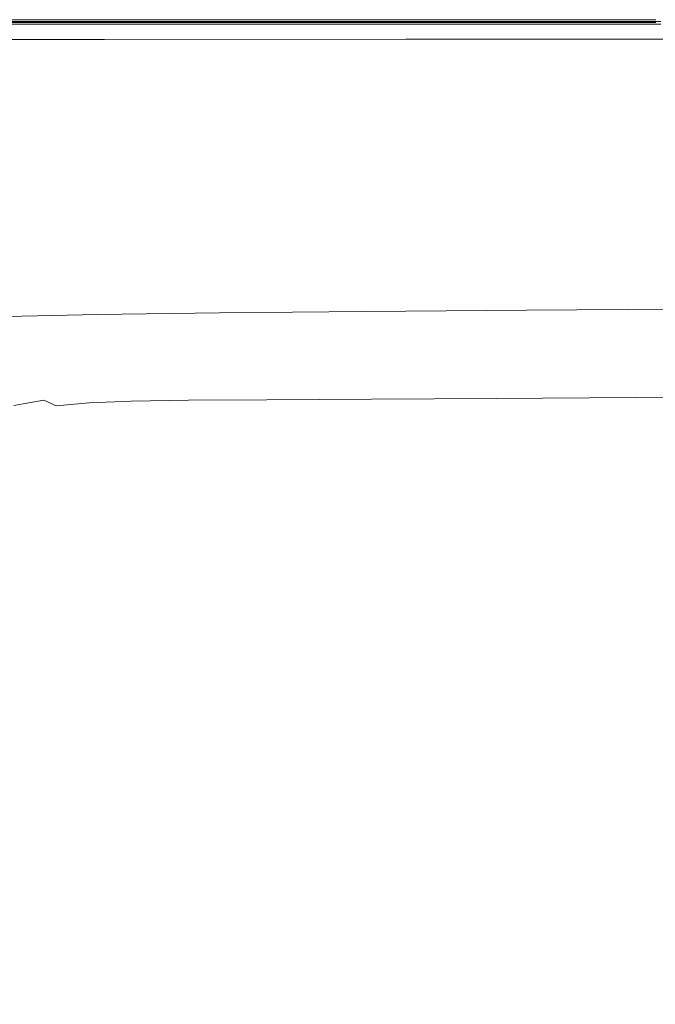
# Model space of a CAD drawing. Extents: x 0 to 1700, y -700 to 0.
# Drawn here: x 362 to 588, y -350 to 0 of the extents above; entities that cross this region are included whole.
import ezdxf

# ---------------------------------------------------------------- set-up
doc = ezdxf.new("R2010")
doc.units = 0
doc.header["$LTSCALE"] = 500
doc.header["$MEASUREMENT"] = 0
doc.layers.add('BONA_CERAMIKA', color=7, linetype='Continuous')

msp = doc.modelspace()

# ---------------------------------------------------------------- linework, layer by layer
at = {"layer": 'BONA_CERAMIKA', "lineweight": 0}
for points, invisible_edges in [([(256.04, -0.12, 545.1), (256.02, -0.12, 547.54), (362.16, -0.12, 547.54), (362.16, -0.12, 545.1)], 15), ([(256.02, -0.12, 547.54), (256.02, -0.12, 551.16), (362.16, -0.12, 551.16), (362.16, -0.12, 547.54)], 15), ([(258.98, -0.79, 580.77), (365.17, -0.8, 580.76), (362.16, -0.12, 577.88), (256.02, -0.12, 577.88)], 15), ([(256.02, -0.12, 577.88), (362.16, -0.12, 577.88), (362.16, -0.12, 573.84), (256.02, -0.12, 573.84)], 15), ([(256.02, -0.12, 562.33), (256.02, -0.12, 568.41), (362.16, -0.12, 568.41), (362.16, -0.12, 562.33)], 15), ([(256.02, -0.12, 568.41), (256.02, -0.12, 573.84), (362.16, -0.12, 573.84), (362.16, -0.12, 568.41)], 15), ([(256.02, -0.12, 562.33), (362.16, -0.12, 562.33), (362.16, -0.12, 556.33), (256.02, -0.12, 556.33)], 15), ([(256.02, -0.12, 556.33), (362.16, -0.12, 556.33), (362.16, -0.12, 551.16), (256.02, -0.12, 551.16)], 15), ([(256.02, -1.12, 547.54), (256.04, -1.12, 545.1), (362.16, -1.12, 545.1), (362.16, -1.12, 547.54)], 15), ([(256.02, -1.12, 551.16), (256.02, -1.12, 547.54), (362.16, -1.12, 547.54), (362.16, -1.12, 551.16)], 15), ([(365.17, -1.68, 580.32), (258.98, -1.68, 580.33), (256.02, -1.12, 577.79), (362.16, -1.12, 577.78)], 15), ([(362.16, -1.12, 577.78), (256.02, -1.12, 577.79), (256.02, -1.12, 573.84), (362.16, -1.12, 573.84)], 15), ([(256.02, -1.12, 568.41), (256.02, -1.12, 562.33), (362.16, -1.12, 562.33), (362.16, -1.12, 568.41)], 15), ([(256.02, -1.12, 573.84), (256.02, -1.12, 568.41), (362.16, -1.12, 568.41), (362.16, -1.12, 573.84)], 15), ([(362.16, -1.12, 562.33), (256.02, -1.12, 562.33), (256.02, -1.12, 556.33), (362.16, -1.12, 556.33)], 15), ([(362.16, -1.12, 556.33), (256.02, -1.12, 556.33), (256.02, -1.12, 551.16), (362.16, -1.12, 551.16)], 15), ([(256.04, -0.12, 545.1), (362.16, -0.12, 545.1), (362.16, -0.12, 543.44), (256.11, -0.12, 543.44)], 15), ([(362.16, -1.12, 545.1), (256.04, -1.12, 545.1), (256.11, -1.12, 543.43), (362.16, -1.12, 543.44)], 15), ([(256.11, -0.12, 543.44), (362.16, -0.12, 543.44), (362.16, -0.12, 542.17), (256.19, -0.11, 542.17)], 11), ([(362.16, -1.12, 543.44), (256.11, -1.12, 543.43), (256.19, -1.11, 542.16), (362.16, -1.12, 542.17)], 11), ([(362.16, -0.12, 542.17), (362.16, -1.12, 542.17), (256.19, -1.11, 542.16), (256.19, -0.11, 542.17)], 15), ([(258.98, -0.79, 580.77), (267.86, -2.8, 582.73), (374.2, -2.83, 582.69), (365.17, -0.8, 580.76)], 6), ([(267.86, -3.34, 581.94), (258.98, -1.68, 580.33), (365.17, -1.68, 580.32), (374.2, -3.36, 581.9)], 13), ([(267.86, -2.8, 582.73), (288.23, -6.89, 583.96), (392.26, -6.89, 583.91), (374.2, -2.83, 582.69)], 15), ([(288.23, -7.11, 583.05), (267.86, -3.34, 581.94), (374.2, -3.36, 581.9), (392.26, -7.1, 583)], 7), ([(362.16, -0.12, 545.1), (362.16, -0.12, 547.54), (475.18, -0.12, 547.54), (475.18, -0.12, 545.1)], 15), ([(362.16, -0.12, 547.54), (362.16, -0.12, 551.16), (475.18, -0.12, 551.16), (475.18, -0.12, 547.54)], 15), ([(362.16, -0.12, 545.1), (475.18, -0.12, 545.1), (475.18, -0.12, 543.44), (362.16, -0.12, 543.44)], 15), ([(362.16, -0.12, 543.44), (475.18, -0.12, 543.44), (475.18, -0.12, 542.17), (362.16, -0.12, 542.17)], 11), ([(365.17, -0.8, 580.76), (477.59, -0.8, 580.76), (475.18, -0.12, 577.88), (362.16, -0.12, 577.88)], 15), ([(362.16, -0.12, 577.88), (475.18, -0.12, 577.88), (475.18, -0.12, 573.84), (362.16, -0.12, 573.84)], 15), ([(362.16, -0.12, 562.33), (362.16, -0.12, 568.41), (475.18, -0.12, 568.41), (475.18, -0.12, 562.33)], 15), ([(362.16, -0.12, 568.41), (362.16, -0.12, 573.84), (475.18, -0.12, 573.84), (475.18, -0.12, 568.41)], 15), ([(362.16, -0.12, 562.33), (475.18, -0.12, 562.33), (475.18, -0.12, 556.33), (362.16, -0.12, 556.33)], 15), ([(362.16, -0.12, 556.33), (475.18, -0.12, 556.33), (475.18, -0.12, 551.16), (362.16, -0.12, 551.16)], 15), ([(475.18, -0.12, 542.17), (475.18, -1.12, 542.17), (362.16, -1.12, 542.17), (362.16, -0.12, 542.17)], 15), ([(362.16, -1.12, 547.54), (362.16, -1.12, 545.1), (475.18, -1.12, 545.1), (475.18, -1.12, 547.54)], 15), ([(362.16, -1.12, 551.16), (362.16, -1.12, 547.54), (475.18, -1.12, 547.54), (475.18, -1.12, 551.16)], 15), ([(475.18, -1.12, 545.1), (362.16, -1.12, 545.1), (362.16, -1.12, 543.44), (475.18, -1.12, 543.44)], 15), ([(475.18, -1.12, 543.44), (362.16, -1.12, 543.44), (362.16, -1.12, 542.17), (475.18, -1.12, 542.17)], 11), ([(477.59, -1.68, 580.32), (365.17, -1.68, 580.32), (362.16, -1.12, 577.78), (475.18, -1.12, 577.78)], 15), ([(475.18, -1.12, 577.78), (362.16, -1.12, 577.78), (362.16, -1.12, 573.84), (475.18, -1.12, 573.84)], 15), ([(362.16, -1.12, 568.41), (362.16, -1.12, 562.33), (475.18, -1.12, 562.33), (475.18, -1.12, 568.41)], 15), ([(362.16, -1.12, 573.84), (362.16, -1.12, 568.41), (475.18, -1.12, 568.41), (475.18, -1.12, 573.84)], 15), ([(475.18, -1.12, 562.33), (362.16, -1.12, 562.33), (362.16, -1.12, 556.33), (475.18, -1.12, 556.33)], 15), ([(475.18, -1.12, 556.33), (362.16, -1.12, 556.33), (362.16, -1.12, 551.16), (475.18, -1.12, 551.16)], 15), ([(365.17, -0.8, 580.76), (374.2, -2.83, 582.69), (484.82, -2.81, 582.69), (477.59, -0.8, 580.76)], 7), ([(374.2, -3.36, 581.9), (365.17, -1.68, 580.32), (477.59, -1.68, 580.32), (484.82, -3.34, 581.9)], 13), ([(374.2, -2.83, 582.69), (392.26, -6.89, 583.91), (499.27, -6.85, 583.91), (484.82, -2.81, 582.69)], 15), ([(392.26, -7.1, 583), (374.2, -3.36, 581.9), (484.82, -3.34, 581.9), (499.27, -7.06, 583)], 7), ([(588.21, -0.12, 545.1), (475.18, -0.12, 545.1), (475.18, -0.12, 547.54), (588.21, -0.12, 547.54)], 15), ([(588.21, -0.12, 547.54), (475.18, -0.12, 547.54), (475.18, -0.12, 551.16), (588.21, -0.12, 551.16)], 15), ([(588.21, -0.12, 545.1), (588.21, -0.12, 543.44), (475.18, -0.12, 543.44), (475.18, -0.12, 545.1)], 15), ([(588.21, -0.12, 543.44), (588.21, -0.12, 542.17), (475.18, -0.12, 542.17), (475.18, -0.12, 543.44)], 13), ([(590.02, -0.79, 580.76), (588.21, -0.12, 577.88), (475.18, -0.12, 577.88), (477.59, -0.8, 580.76)], 15), ([(588.21, -0.12, 577.88), (588.21, -0.12, 573.84), (475.18, -0.12, 573.84), (475.18, -0.12, 577.88)], 15), ([(588.21, -0.12, 562.33), (475.18, -0.12, 562.33), (475.18, -0.12, 568.41), (588.21, -0.12, 568.41)], 15), ([(588.21, -0.12, 568.41), (475.18, -0.12, 568.41), (475.18, -0.12, 573.84), (588.21, -0.12, 573.84)], 15), ([(588.21, -0.12, 562.33), (588.21, -0.12, 556.33), (475.18, -0.12, 556.33), (475.18, -0.12, 562.33)], 15), ([(588.21, -0.12, 556.33), (588.21, -0.12, 551.16), (475.18, -0.12, 551.16), (475.18, -0.12, 556.33)], 15), ([(588.21, -0.12, 542.17), (588.21, -1.12, 542.17), (475.18, -1.12, 542.17), (475.18, -0.12, 542.17)], 15), ([(475.18, -1.12, 545.1), (588.21, -1.12, 545.1), (588.21, -1.12, 547.54), (475.18, -1.12, 547.54)], 15), ([(475.18, -1.12, 547.54), (588.21, -1.12, 547.54), (588.21, -1.12, 551.16), (475.18, -1.12, 551.16)], 15), ([(588.21, -1.12, 543.44), (588.21, -1.12, 545.1), (475.18, -1.12, 545.1), (475.18, -1.12, 543.44)], 15), ([(588.21, -1.12, 542.17), (588.21, -1.12, 543.44), (475.18, -1.12, 543.44), (475.18, -1.12, 542.17)], 7), ([(588.21, -1.12, 577.78), (590.02, -1.67, 580.32), (477.59, -1.68, 580.32), (475.18, -1.12, 577.78)], 15), ([(588.21, -1.12, 573.84), (588.21, -1.12, 577.78), (475.18, -1.12, 577.78), (475.18, -1.12, 573.84)], 15), ([(475.18, -1.12, 562.33), (588.21, -1.12, 562.33), (588.21, -1.12, 568.41), (475.18, -1.12, 568.41)], 15), ([(475.18, -1.12, 568.41), (588.21, -1.12, 568.41), (588.21, -1.12, 573.84), (475.18, -1.12, 573.84)], 15), ([(588.21, -1.12, 556.33), (588.21, -1.12, 562.33), (475.18, -1.12, 562.33), (475.18, -1.12, 556.33)], 15), ([(588.21, -1.12, 551.16), (588.21, -1.12, 556.33), (475.18, -1.12, 556.33), (475.18, -1.12, 551.16)], 15), ([(590.02, -0.79, 580.76), (477.59, -0.8, 580.76), (484.82, -2.81, 582.69), (595.44, -2.8, 582.69)], 14), ([(477.59, -1.68, 580.32), (590.02, -1.67, 580.32), (595.44, -3.33, 581.9), (484.82, -3.34, 581.9)], 14), ([(595.44, -2.8, 582.69), (484.82, -2.81, 582.69), (499.27, -6.85, 583.91), (606.28, -6.82, 583.91)], 15), ([(484.82, -3.34, 581.9), (595.44, -3.33, 581.9), (606.28, -7.03, 583), (499.27, -7.06, 583)], 11), ([(325.68, -13.82, 584.68), (422.37, -13.65, 584.65), (392.26, -6.89, 583.91), (288.23, -6.89, 583.96)], 15), ([(422.37, -13.65, 584.65), (523.36, -13.58, 584.65), (499.27, -6.85, 583.91), (392.26, -6.89, 583.91)], 15), ([(624.34, -13.51, 584.65), (606.28, -6.82, 583.91), (499.27, -6.85, 583.91), (523.36, -13.58, 584.65)], 15), ([(371.06, -22.35, 585.02), (325.68, -13.82, 584.68), (237.59, -14.19, 584.78), (295.29, -23.11, 585.05)], 15), ([(371.06, -22.35, 585.02), (458.78, -22.02, 585.01), (422.37, -13.65, 584.65), (325.68, -13.82, 584.68)], 15), ([(458.78, -22.02, 585.01), (552.48, -21.91, 585.01), (523.36, -13.58, 584.65), (422.37, -13.65, 584.65)], 15), ([(646.19, -21.8, 585.01), (624.34, -13.51, 584.65), (523.36, -13.58, 584.65), (552.48, -21.91, 585.01)], 15), ([(371.06, -22.35, 585.02), (295.29, -23.11, 585.05), (346.18, -32.04, 585.13), (415.2, -31.27, 585.13)], 15), ([(371.06, -22.35, 585.02), (415.2, -31.27, 585.13), (495.75, -30.92, 585.13), (458.78, -22.02, 585.01)], 15), ([(458.78, -22.02, 585.01), (495.75, -30.92, 585.13), (582.06, -30.77, 585.13), (552.48, -21.91, 585.01)], 15), ([(646.19, -21.8, 585.01), (552.48, -21.91, 585.01), (582.06, -30.77, 585.13), (668.37, -30.62, 585.13)], 15), ([(415.2, -31.27, 585.13), (346.18, -32.04, 585.13), (386.76, -40.17, 585.13), (452.36, -39.56, 585.13)], 15), ([(415.2, -31.27, 585.13), (452.36, -39.56, 585.13), (527.53, -39.24, 585.13), (495.75, -30.92, 585.13)], 15), ([(495.75, -30.92, 585.13), (527.53, -39.24, 585.13), (607.48, -39.06, 585.13), (582.06, -30.77, 585.13)], 15), ([(668.37, -30.62, 585.13), (582.06, -30.77, 585.13), (607.48, -39.06, 585.13), (687.44, -38.87, 585.13)], 15), ([(346.18, -32.04, 585.13), (294.45, -33.42, 585.13), (335.51, -41.2, 585.13), (386.76, -40.17, 585.13)], 15), ([(328.84, -48.74, 585.13), (362.83, -47.52, 585.13), (335.51, -41.2, 585.13), (303.4, -42.79, 585.13)], 15), ([(413.54, -46.7, 585.13), (386.76, -40.17, 585.13), (335.51, -41.2, 585.13), (362.83, -47.52, 585.13)], 15), ([(476.79, -46.2, 585.13), (452.36, -39.56, 585.13), (386.76, -40.17, 585.13), (413.54, -46.7, 585.13)], 15), ([(476.79, -46.2, 585.13), (548.39, -45.89, 585.13), (527.53, -39.24, 585.13), (452.36, -39.56, 585.13)], 15), ([(548.39, -45.89, 585.13), (624.17, -45.69, 585.13), (607.48, -39.06, 585.13), (527.53, -39.24, 585.13)], 15), ([(344.68, -53.58, 585), (379.41, -52.55, 585), (362.83, -47.52, 585.13), (328.84, -48.74, 585.13)], 15), ([(429.57, -51.85, 585.01), (413.54, -46.7, 585.13), (362.83, -47.52, 585.13), (379.41, -52.55, 585)], 15), ([(491.3, -51.39, 585.02), (476.79, -46.2, 585.13), (413.54, -46.7, 585.13), (429.57, -51.85, 585.01)], 15), ([(491.3, -51.39, 585.02), (560.73, -51.1, 585.03), (548.39, -45.89, 585.13), (476.79, -46.2, 585.13)], 15), ([(560.73, -51.1, 585.03), (634.02, -50.89, 585.04), (624.17, -45.69, 585.13), (548.39, -45.89, 585.13)], 15), ([(429.57, -51.85, 585.01), (379.41, -52.55, 585), (388.26, -56.45, 584.61), (437.9, -55.79, 584.64)], 15), ([(491.3, -51.39, 585.02), (429.57, -51.85, 585.01), (437.9, -55.79, 584.64), (498.71, -55.35, 584.67)], 15), ([(491.3, -51.39, 585.02), (498.71, -55.35, 584.67), (566.96, -55.07, 584.71), (560.73, -51.1, 585.03)], 15), ([(560.73, -51.1, 585.03), (566.96, -55.07, 584.71), (638.94, -54.86, 584.76), (634.02, -50.89, 585.04)], 15), ([(344.68, -53.58, 585), (353.5, -57.4, 584.6), (388.26, -56.45, 584.61), (379.41, -52.55, 585)], 15), ([(437.9, -55.79, 584.64), (388.26, -56.45, 584.61), (392.38, -59.37, 583.83), (441.59, -58.72, 583.9)], 15), ([(498.71, -55.35, 584.67), (437.9, -55.79, 584.64), (441.59, -58.72, 583.9), (501.86, -58.29, 583.98)], 15), ([(498.71, -55.35, 584.67), (501.86, -58.29, 583.98), (569.5, -58.01, 584.09), (566.96, -55.07, 584.71)], 15), ([(566.96, -55.07, 584.71), (569.5, -58.01, 584.09), (640.83, -57.8, 584.19), (638.94, -54.86, 584.76)], 15), ([(353.5, -57.4, 584.6), (357.92, -60.32, 583.79), (392.38, -59.37, 583.83), (388.26, -56.45, 584.61)], 15), ([(360.5, -62.42, 582.44), (394.77, -61.49, 582.52), (392.38, -59.37, 583.83), (357.92, -60.32, 583.79)], 15), ([(443.68, -60.85, 582.66), (441.59, -58.72, 583.9), (392.38, -59.37, 583.83), (394.77, -61.49, 582.52)], 15), ([(503.55, -60.43, 582.83), (501.86, -58.29, 583.98), (441.59, -58.72, 583.9), (443.68, -60.85, 582.66)], 15), ([(503.55, -60.43, 582.83), (570.75, -60.14, 583.04), (569.5, -58.01, 584.09), (501.86, -58.29, 583.98)], 15), ([(570.75, -60.14, 583.04), (641.6, -59.93, 583.25), (640.83, -57.8, 584.19), (569.5, -58.01, 584.09)], 15), ([(361.63, -64.51, 580.65), (395.76, -63.6, 580.74), (394.77, -61.49, 582.52), (360.5, -62.42, 582.44)], 15), ([(444.37, -62.97, 580.9), (443.68, -60.85, 582.66), (394.77, -61.49, 582.52), (395.76, -63.6, 580.74)], 15), ([(503.86, -62.54, 581.12), (503.55, -60.43, 582.83), (443.68, -60.85, 582.66), (444.37, -62.97, 580.9)], 15), ([(503.86, -62.54, 581.12), (444.37, -62.97, 580.9), (443.89, -65.86, 578.61), (502.84, -65.43, 578.75)], 15), ([(503.86, -62.54, 581.12), (502.84, -65.43, 578.75), (568.91, -65.14, 578.98), (570.59, -62.26, 581.4)], 15), ([(503.86, -62.54, 581.12), (570.59, -62.26, 581.4), (570.75, -60.14, 583.04), (503.55, -60.43, 582.83)], 15), ([(570.59, -62.26, 581.4), (568.91, -65.14, 578.98), (638.56, -64.91, 579.34), (640.94, -62.04, 581.71)], 15), ([(570.59, -62.26, 581.4), (640.94, -62.04, 581.71), (641.6, -59.93, 583.25), (570.75, -60.14, 583.04)], 15), ([(361.63, -64.51, 580.65), (361.65, -67.38, 578.48), (395.64, -66.49, 578.53), (395.76, -63.6, 580.74)], 15), ([(443.89, -65.86, 578.61), (395.64, -66.49, 578.53), (394.73, -70.94, 575.93), (442.42, -70.32, 575.75)], 15), ([(444.37, -62.97, 580.9), (395.76, -63.6, 580.74), (395.64, -66.49, 578.53), (443.89, -65.86, 578.61)], 15), ([(502.84, -65.43, 578.75), (443.89, -65.86, 578.61), (442.42, -70.32, 575.75), (500.53, -69.89, 575.61)], 15), ([(502.84, -65.43, 578.75), (500.53, -69.89, 575.61), (565.6, -69.57, 575.63), (568.91, -65.14, 578.98)], 15), ([(568.91, -65.14, 578.98), (565.6, -69.57, 575.63), (634.14, -69.32, 575.91), (638.56, -64.91, 579.34)], 15), ([(361.65, -67.38, 578.48), (360.94, -71.81, 576.04), (394.73, -70.94, 575.93), (395.64, -66.49, 578.53)], 15), ([(497.02, -76.7, 571.61), (500.53, -69.89, 575.61), (442.42, -70.32, 575.75), (440.18, -77.15, 572.31)], 15), ([(497.02, -76.7, 571.61), (560.54, -76.36, 571.15), (565.6, -69.57, 575.63), (500.53, -69.89, 575.61)], 15), ([(560.54, -76.36, 571.15), (627.39, -76.08, 571.2), (634.14, -69.32, 575.91), (565.6, -69.57, 575.63)], 15), ([(359.85, -78.6, 573.41), (393.34, -77.76, 573), (394.73, -70.94, 575.93), (360.94, -71.81, 576.04)], 15), ([(440.18, -77.15, 572.31), (442.42, -70.32, 575.75), (394.73, -70.94, 575.93), (393.34, -77.76, 573)], 15), ([(493, -84.67, 567.15), (497.02, -76.7, 571.61), (440.18, -77.15, 572.31), (437.64, -85.14, 568.56)], 15), ([(493, -84.67, 567.15), (554.7, -84.31, 566.09), (560.54, -76.36, 571.15), (497.02, -76.7, 571.61)], 15), ([(554.7, -84.31, 566.09), (619.57, -83.99, 565.81), (627.39, -76.08, 571.2), (560.54, -76.36, 571.15)], 15), ([(358.67, -86.57, 570.68), (391.81, -85.76, 569.88), (393.34, -77.76, 573), (359.85, -78.6, 573.41)], 15), ([(437.64, -85.14, 568.56), (440.18, -77.15, 572.31), (393.34, -77.76, 573), (391.81, -85.76, 569.88)], 15), ([(358.67, -86.57, 570.68), (357.69, -94.51, 567.94), (390.47, -93.73, 566.76), (391.81, -85.76, 569.88)], 15), ([(437.64, -85.14, 568.56), (391.81, -85.76, 569.88), (390.47, -93.73, 566.76), (435.3, -93.11, 564.79)], 15), ([(493, -84.67, 567.15), (437.64, -85.14, 568.56), (435.3, -93.11, 564.79), (489.17, -92.63, 562.66)], 15), ([(493, -84.67, 567.15), (489.17, -92.63, 562.66), (549.06, -92.23, 560.97), (554.7, -84.31, 566.09)], 15), ([(554.7, -84.31, 566.09), (549.06, -92.23, 560.97), (611.97, -91.88, 560.34), (619.57, -83.99, 565.81)], 15), ([(357.69, -94.51, 567.94), (357.21, -101.25, 565.3), (389.67, -100.48, 563.8), (390.47, -93.73, 566.76)], 15), ([(435.3, -93.11, 564.79), (390.47, -93.73, 566.76), (389.67, -100.48, 563.8), (433.64, -99.87, 561.28)], 15), ([(489.17, -92.63, 562.66), (435.3, -93.11, 564.79), (433.64, -99.87, 561.28), (486.24, -99.37, 558.53)], 15), ([(489.17, -92.63, 562.66), (486.24, -99.37, 558.53), (544.61, -98.95, 556.31), (549.06, -92.23, 560.97)], 15), ([(549.06, -92.23, 560.97), (544.61, -98.95, 556.31), (605.84, -98.57, 555.38), (611.97, -91.88, 560.34)], 15), ([(357.51, -105.58, 562.85), (389.74, -104.83, 561.15), (389.67, -100.48, 563.8), (357.21, -101.25, 565.3)], 15), ([(433.14, -104.22, 558.31), (433.64, -99.87, 561.28), (389.67, -100.48, 563.8), (389.74, -104.83, 561.15)], 15), ([(484.93, -103.71, 555.19), (486.24, -99.37, 558.53), (433.64, -99.87, 561.28), (433.14, -104.22, 558.31)], 15), ([(484.93, -103.71, 555.19), (542.31, -103.28, 552.65), (544.61, -98.95, 556.31), (486.24, -99.37, 558.53)], 15), ([(542.31, -103.28, 552.65), (602.47, -102.88, 551.54), (605.84, -98.57, 555.38), (544.61, -98.95, 556.31)], 15), ([(358.97, -108.3, 555.48), (391, -107.57, 553.7), (389.74, -104.83, 561.15), (357.51, -105.58, 562.85)], 11), ([(434.01, -106.97, 550.74), (433.14, -104.22, 558.31), (389.74, -104.83, 561.15), (391, -107.57, 553.7)], 13), ([(485.26, -106.46, 547.48), (484.93, -103.71, 555.19), (433.14, -104.22, 558.31), (434.01, -106.97, 550.74)], 13), ([(485.26, -106.46, 547.48), (541.99, -106.02, 544.82), (542.31, -103.28, 552.65), (484.93, -103.71, 555.19)], 11), ([(541.99, -106.02, 544.82), (601.47, -105.61, 543.65), (602.47, -102.88, 551.54), (542.31, -103.28, 552.65)], 11), ([(358.97, -108.3, 555.48), (361.98, -110.21, 538.05), (393.79, -109.51, 536.32), (391, -107.57, 553.7)], 15), ([(434.01, -106.97, 550.74), (391, -107.57, 553.7), (393.79, -109.51, 536.32), (436.45, -108.93, 533.43)], 15), ([(485.26, -106.46, 547.48), (434.01, -106.97, 550.74), (436.45, -108.93, 533.43), (487.25, -108.43, 530.26)], 15), ([(485.26, -106.46, 547.48), (487.25, -108.43, 530.26), (543.49, -107.99, 527.67), (541.99, -106.02, 544.82)], 15), ([(487.25, -108.43, 530.26), (490.95, -110.42, 498.38), (546.63, -109.99, 496.02), (543.49, -107.99, 527.67)], 15), ([(541.99, -106.02, 544.82), (543.49, -107.99, 527.67), (602.44, -107.58, 526.51), (601.47, -105.61, 543.65)], 15), ([(543.49, -107.99, 527.67), (546.63, -109.99, 496.02), (605, -109.58, 494.97), (602.44, -107.58, 526.51)], 15), ([(338.67, -111.11, 538.91), (343.85, -112.94, 506.24), (366.92, -112.1, 505.45), (361.98, -110.21, 538.05)], 15), ([(361.98, -110.21, 538.05), (366.92, -112.1, 505.45), (398.41, -111.45, 503.88), (393.79, -109.51, 536.32)], 15), ([(374.17, -114.76, 452.57), (405.19, -114.19, 451.26), (398.41, -111.45, 503.88), (366.92, -112.1, 505.45)], 15), ([(436.45, -108.93, 533.43), (393.79, -109.51, 536.32), (398.41, -111.45, 503.88), (440.64, -110.9, 501.26)], 15), ([(446.8, -113.69, 449.08), (440.64, -110.9, 501.26), (398.41, -111.45, 503.88), (405.19, -114.19, 451.26)], 15), ([(487.25, -108.43, 530.26), (436.45, -108.93, 533.43), (440.64, -110.9, 501.26), (490.95, -110.42, 498.38)], 15), ([(496.37, -113.24, 446.68), (490.95, -110.42, 498.38), (440.64, -110.9, 501.26), (446.8, -113.69, 449.08)], 15), ([(496.37, -113.24, 446.68), (551.23, -112.83, 444.72), (546.63, -109.99, 496.02), (490.95, -110.42, 498.38)], 15), ([(551.23, -112.83, 444.72), (608.75, -112.43, 443.85), (605, -109.58, 494.97), (546.63, -109.99, 496.02)], 15), ([(351.44, -115.5, 453.22), (374.17, -114.76, 452.57), (366.92, -112.1, 505.45), (343.85, -112.94, 506.24)], 15), ([(360.21, -118.39, 389.71), (382.54, -117.77, 389.22), (374.17, -114.76, 452.57), (351.44, -115.5, 453.22)], 15), ([(382.54, -117.77, 389.22), (413.02, -117.31, 388.23), (405.19, -114.19, 451.26), (374.17, -114.76, 452.57)], 15), ([(453.91, -116.88, 386.58), (446.8, -113.69, 449.08), (405.19, -114.19, 451.26), (413.02, -117.31, 388.23)], 15), ([(502.63, -116.46, 384.76), (496.37, -113.24, 446.68), (446.8, -113.69, 449.08), (453.91, -116.88, 386.58)], 15), ([(502.63, -116.46, 384.76), (556.55, -116.06, 383.28), (551.23, -112.83, 444.72), (496.37, -113.24, 446.68)], 15), ([(556.55, -116.06, 383.28), (613.07, -115.67, 382.62), (608.75, -112.43, 443.85), (551.23, -112.83, 444.72)], 15), ([(360.21, -118.39, 389.71), (343.75, -119.33, 389.88), (352.75, -122.07, 325.66), (368.9, -121.24, 325.55)], 15), ([(360.21, -118.39, 389.71), (368.9, -121.24, 325.55), (390.84, -120.73, 325.21), (382.54, -117.77, 389.22)], 15), ([(382.54, -117.77, 389.22), (390.84, -120.73, 325.21), (420.78, -120.38, 324.55), (413.02, -117.31, 388.23)], 15), ([(453.91, -116.88, 386.58), (413.02, -117.31, 388.23), (420.78, -120.38, 324.55), (460.97, -120.01, 323.43)], 15), ([(502.63, -116.46, 384.76), (453.91, -116.88, 386.58), (460.97, -120.01, 323.43), (508.84, -119.63, 322.21)], 15), ([(502.63, -116.46, 384.76), (508.84, -119.63, 322.21), (561.82, -119.25, 321.21), (556.55, -116.06, 383.28)], 15), ([(556.55, -116.06, 383.28), (561.82, -119.25, 321.21), (617.37, -118.86, 320.77), (613.07, -115.67, 382.62)], 15), ([(561.82, -119.25, 321.21), (566.3, -121.94, 268.04), (621.02, -121.56, 267.78), (617.37, -118.86, 320.77)], 15), ([(368.9, -121.24, 325.55), (352.75, -122.07, 325.66), (360.38, -124.39, 270.63), (376.29, -123.65, 270.57)], 15), ([(368.9, -121.24, 325.55), (376.29, -123.65, 270.57), (397.89, -123.24, 270.37), (390.84, -120.73, 325.21)], 15), ([(390.84, -120.73, 325.21), (397.89, -123.24, 270.37), (427.38, -122.98, 269.98), (420.78, -120.38, 324.55)], 15), ([(460.97, -120.01, 323.43), (420.78, -120.38, 324.55), (427.38, -122.98, 269.98), (466.96, -122.67, 269.34)], 15), ([(508.84, -119.63, 322.21), (460.97, -120.01, 323.43), (466.96, -122.67, 269.34), (514.11, -122.32, 268.62)], 15), ([(522.82, -128.76, 206.18), (514.11, -122.32, 268.62), (466.96, -122.67, 269.34), (477.03, -129.08, 206.56)], 15), ([(508.84, -119.63, 322.21), (514.11, -122.32, 268.62), (566.3, -121.94, 268.04), (561.82, -119.25, 321.21)], 15), ([(522.82, -128.76, 206.18), (573.52, -128.4, 205.88), (566.3, -121.94, 268.04), (514.11, -122.32, 268.62)], 15), ([(573.52, -128.4, 205.88), (626.66, -128.02, 205.74), (621.02, -121.56, 267.78), (566.3, -121.94, 268.04)], 15), ([(373.54, -130.56, 207.24), (360.38, -124.39, 270.63), (347.97, -125.66, 270.63), (361.49, -131.77, 207.24)], 15), ([(388.98, -129.88, 207.2), (376.29, -123.65, 270.57), (360.38, -124.39, 270.63), (373.54, -130.56, 207.24)], 15), ([(388.98, -129.88, 207.2), (409.96, -129.55, 207.1), (397.89, -123.24, 270.37), (376.29, -123.65, 270.57)], 15), ([(409.96, -129.55, 207.1), (438.59, -129.35, 206.9), (427.38, -122.98, 269.98), (397.89, -123.24, 270.37)], 15), ([(477.03, -129.08, 206.56), (466.96, -122.67, 269.34), (427.38, -122.98, 269.98), (438.59, -129.35, 206.9)], 15), ([(412.98, -130.7, 186.35), (441.42, -130.53, 186.25), (438.59, -129.35, 206.9), (409.96, -129.55, 207.1)], 15), ([(479.6, -130.28, 186.08), (477.03, -129.08, 206.56), (438.59, -129.35, 206.9), (441.42, -130.53, 186.25)], 15), ([(525.08, -129.97, 185.9), (522.82, -128.76, 206.18), (477.03, -129.08, 206.56), (479.6, -130.28, 186.08)], 15), ([(525.08, -129.97, 185.9), (575.42, -129.62, 185.75), (573.52, -128.4, 205.88), (522.82, -128.76, 206.18)], 15), ([(575.42, -129.62, 185.75), (628.2, -129.25, 185.69), (626.66, -128.02, 205.74), (573.52, -128.4, 205.88)], 15), ([(575.42, -129.62, 185.75), (576.91, -130.74, 175.53), (629.39, -130.37, 175.5), (628.2, -129.25, 185.69)], 15), ([(354.13, -134.79, 186.41), (364.85, -132.83, 186.41), (361.49, -131.77, 207.24), (350.69, -133.74, 207.24)], 15), ([(354.13, -134.79, 186.41), (356.91, -135.82, 175.84), (367.56, -133.85, 175.84), (364.85, -132.83, 186.41)], 15), ([(376.82, -131.63, 186.41), (373.54, -130.56, 207.24), (361.49, -131.77, 207.24), (364.85, -132.83, 186.41)], 15), ([(376.82, -131.63, 186.41), (364.85, -132.83, 186.41), (367.56, -133.85, 175.84), (379.46, -132.67, 175.84)], 15), ([(379.46, -132.67, 175.84), (367.56, -133.85, 175.84), (370.61, -135.22, 171.3), (382.43, -134.05, 171.3)], 15), ([(392.15, -130.99, 186.4), (388.98, -129.88, 207.2), (373.54, -130.56, 207.24), (376.82, -131.63, 186.41)], 15), ([(392.15, -130.99, 186.4), (376.82, -131.63, 186.41), (379.46, -132.67, 175.84), (394.7, -132.05, 175.83)], 15), ([(394.7, -132.05, 175.83), (379.46, -132.67, 175.84), (382.43, -134.05, 171.3), (397.57, -133.44, 171.29)], 15), ([(392.15, -130.99, 186.4), (412.98, -130.7, 186.35), (409.96, -129.55, 207.1), (388.98, -129.88, 207.2)], 15), ([(392.15, -130.99, 186.4), (394.7, -132.05, 175.83), (415.41, -131.77, 175.81), (412.98, -130.7, 186.35)], 15), ([(394.7, -132.05, 175.83), (397.57, -133.44, 171.29), (418.14, -133.18, 171.28), (415.41, -131.77, 175.81)], 15), ([(412.98, -130.7, 186.35), (415.41, -131.77, 175.81), (443.68, -131.63, 175.76), (441.42, -130.53, 186.25)], 15), ([(415.41, -131.77, 175.81), (418.14, -133.18, 171.28), (446.22, -133.04, 171.26), (443.68, -131.63, 175.76)], 15), ([(479.6, -130.28, 186.08), (441.42, -130.53, 186.25), (443.68, -131.63, 175.76), (481.64, -131.39, 175.69)], 15), ([(481.64, -131.39, 175.69), (443.68, -131.63, 175.76), (446.22, -133.04, 171.26), (483.92, -132.81, 171.22)], 15), ([(487.18, -134.93, 168.54), (483.92, -132.81, 171.22), (446.22, -133.04, 171.26), (449.86, -135.16, 168.56)], 15), ([(525.08, -129.97, 185.9), (479.6, -130.28, 186.08), (481.64, -131.39, 175.69), (526.86, -131.09, 175.6)], 15), ([(526.86, -131.09, 175.6), (481.64, -131.39, 175.69), (483.92, -132.81, 171.22), (528.82, -132.5, 171.18)], 15), ([(531.64, -134.63, 168.53), (528.82, -132.5, 171.18), (483.92, -132.81, 171.22), (487.18, -134.93, 168.54)], 15), ([(525.08, -129.97, 185.9), (526.86, -131.09, 175.6), (576.91, -130.74, 175.53), (575.42, -129.62, 185.75)], 15), ([(526.86, -131.09, 175.6), (528.82, -132.5, 171.18), (578.54, -132.16, 171.14), (576.91, -130.74, 175.53)], 15), ([(531.64, -134.63, 168.53), (580.86, -134.29, 168.51), (578.54, -132.16, 171.14), (528.82, -132.5, 171.18)], 15), ([(576.91, -130.74, 175.53), (578.54, -132.16, 171.14), (630.66, -131.79, 171.13), (629.39, -130.37, 175.5)], 15), ([(580.86, -134.29, 168.51), (632.46, -133.93, 168.51), (630.66, -131.79, 171.13), (578.54, -132.16, 171.14)], 15), ([(356.91, -135.82, 175.84), (360.03, -137.18, 171.3), (370.61, -135.22, 171.3), (367.56, -133.85, 175.84)], 13), ([(364.54, -139.24, 168.57), (375.02, -137.31, 168.57), (370.61, -135.22, 171.3), (360.03, -137.18, 171.3)], 13), ([(386.71, -136.15, 168.57), (382.43, -134.05, 171.3), (370.61, -135.22, 171.3), (375.02, -137.31, 168.57)], 15), ([(397.68, -141.53, 167.21), (386.71, -136.15, 168.57), (375.02, -137.31, 168.57), (386.28, -142.66, 167.21)], 13), ([(401.7, -135.55, 168.57), (397.57, -133.44, 171.29), (382.43, -134.05, 171.3), (386.71, -136.15, 168.57)], 15), ([(412.29, -140.94, 167.21), (401.7, -135.55, 168.57), (386.71, -136.15, 168.57), (397.68, -141.53, 167.21)], 13), ([(401.7, -135.55, 168.57), (422.06, -135.29, 168.57), (418.14, -133.18, 171.28), (397.57, -133.44, 171.29)], 15), ([(412.29, -140.94, 167.21), (432.13, -140.69, 167.21), (422.06, -135.29, 168.57), (401.7, -135.55, 168.57)], 11), ([(422.06, -135.29, 168.57), (449.86, -135.16, 168.56), (446.22, -133.04, 171.26), (418.14, -133.18, 171.28)], 15), ([(432.13, -140.69, 167.21), (459.23, -140.57, 167.21), (449.86, -135.16, 168.56), (422.06, -135.29, 168.57)], 11), ([(495.6, -140.35, 167.2), (487.18, -134.93, 168.54), (449.86, -135.16, 168.56), (459.23, -140.57, 167.21)], 13), ([(538.94, -140.06, 167.2), (531.64, -134.63, 168.53), (487.18, -134.93, 168.54), (495.6, -140.35, 167.2)], 13), ([(538.94, -140.06, 167.2), (586.91, -139.73, 167.2), (580.86, -134.29, 168.51), (531.64, -134.63, 168.53)], 11), ([(586.91, -139.73, 167.2), (637.2, -139.37, 167.19), (632.46, -133.93, 168.51), (580.86, -134.29, 168.51)], 11), ([(355.02, -141.88, 168.57), (364.54, -139.24, 168.57), (360.03, -137.18, 171.3), (350.41, -139.84, 171.3)], 15), ([(366.79, -147.12, 167.21), (376.07, -144.54, 167.21), (364.54, -139.24, 168.57), (355.02, -141.88, 168.57)], 15), ([(376.07, -144.54, 167.21), (386.28, -142.66, 167.21), (375.02, -137.31, 168.57), (364.54, -139.24, 168.57)], 15), ([(538.94, -140.06, 167.2), (554.34, -151.37, 166.76), (599.72, -151.06, 166.76), (586.91, -139.73, 167.2)], 15), ([(586.91, -139.73, 167.2), (599.72, -151.06, 166.76), (647.29, -150.72, 166.76), (637.2, -139.37, 167.19)], 15), ([(366.79, -147.12, 167.21), (355.02, -141.88, 168.57), (346.19, -145.15, 168.57), (358.19, -150.31, 167.21)], 15), ([(376.07, -144.54, 167.21), (400.28, -155.61, 166.76), (409.94, -153.83, 166.76), (386.28, -142.66, 167.21)], 15), ([(397.68, -141.53, 167.21), (386.28, -142.66, 167.21), (409.94, -153.83, 166.76), (420.72, -152.76, 166.76)], 15), ([(412.29, -140.94, 167.21), (397.68, -141.53, 167.21), (420.72, -152.76, 166.76), (434.54, -152.21, 166.76)], 15), ([(412.29, -140.94, 167.21), (434.54, -152.21, 166.76), (453.31, -151.97, 166.76), (432.13, -140.69, 167.21)], 15), ([(432.13, -140.69, 167.21), (453.31, -151.97, 166.76), (478.94, -151.85, 166.76), (459.23, -140.57, 167.21)], 15), ([(495.6, -140.35, 167.2), (459.23, -140.57, 167.21), (478.94, -151.85, 166.76), (513.35, -151.64, 166.76)], 15), ([(538.94, -140.06, 167.2), (495.6, -140.35, 167.2), (513.35, -151.64, 166.76), (554.34, -151.37, 166.76)], 15), ([(366.79, -147.12, 167.21), (391.5, -158.05, 166.76), (400.28, -155.61, 166.76), (376.07, -144.54, 167.21)], 15), ([(358.19, -150.31, 167.21), (350, -154.04, 167.21), (375.62, -164.6, 166.76), (383.36, -161.07, 166.76)], 15), ([(366.79, -147.12, 167.21), (358.19, -150.31, 167.21), (383.36, -161.07, 166.76), (391.5, -158.05, 166.76)], 15), ([(400.28, -155.61, 166.76), (442.8, -174.98, 166.76), (451.5, -173.37, 166.76), (409.94, -153.83, 166.76)], 15), ([(420.72, -152.76, 166.76), (409.94, -153.83, 166.76), (451.5, -173.37, 166.76), (461.2, -172.41, 166.76)], 15), ([(434.54, -152.21, 166.76), (420.72, -152.76, 166.76), (461.2, -172.41, 166.76), (473.64, -171.91, 166.76)], 15), ([(434.54, -152.21, 166.76), (473.64, -171.91, 166.76), (490.54, -171.7, 166.76), (453.31, -151.97, 166.76)], 15), ([(453.31, -151.97, 166.76), (490.54, -171.7, 166.76), (513.61, -171.59, 166.76), (478.94, -151.85, 166.76)], 15), ([(513.35, -151.64, 166.76), (478.94, -151.85, 166.76), (513.61, -171.59, 166.76), (544.58, -171.41, 166.76)], 15), ([(554.34, -151.37, 166.76), (513.35, -151.64, 166.76), (544.58, -171.41, 166.76), (581.47, -171.16, 166.76)], 15), ([(554.34, -151.37, 166.76), (581.47, -171.16, 166.76), (622.32, -170.88, 166.76), (599.72, -151.06, 166.76)], 15), ([(341.99, -158.25, 167.21), (368.04, -168.58, 166.76), (375.62, -164.6, 166.76), (350, -154.04, 167.21)], 15), ([(391.5, -158.05, 166.76), (434.9, -177.17, 166.76), (442.8, -174.98, 166.76), (400.28, -155.61, 166.76)], 15), ([(334.15, -162.91, 167.21), (360.63, -173, 166.76), (368.04, -168.58, 166.76), (341.99, -158.25, 167.21)], 15), ([(391.5, -158.05, 166.76), (383.36, -161.07, 166.76), (427.58, -179.89, 166.76), (434.9, -177.17, 166.76)], 15), ([(383.36, -161.07, 166.76), (375.62, -164.6, 166.76), (420.61, -183.07, 166.76), (427.58, -179.89, 166.76)], 15), ([(368.04, -168.58, 166.76), (413.78, -186.65, 166.76), (420.61, -183.07, 166.76), (375.62, -164.6, 166.76)], 15), ([(360.63, -173, 166.76), (407.11, -190.63, 166.76), (413.78, -186.65, 166.76), (368.04, -168.58, 166.76)], 15), ([(623.97, -202.01, 166.76), (581.47, -171.16, 166.76), (544.58, -171.41, 166.76), (593.46, -202.22, 166.76)], 15), ([(623.97, -202.01, 166.76), (657.75, -201.78, 166.76), (622.32, -170.88, 166.76), (581.47, -171.16, 166.76)], 15), ([(360.63, -173, 166.76), (353.41, -177.84, 166.76), (400.62, -194.98, 166.76), (407.11, -190.63, 166.76)], 15), ([(509.3, -205.17, 166.76), (516.49, -203.84, 166.76), (451.5, -173.37, 166.76), (442.8, -174.98, 166.76)], 15), ([(524.51, -203.05, 166.76), (461.2, -172.41, 166.76), (451.5, -173.37, 166.76), (516.49, -203.84, 166.76)], 15), ([(534.8, -202.64, 166.76), (473.64, -171.91, 166.76), (461.2, -172.41, 166.76), (524.51, -203.05, 166.76)], 15), ([(534.8, -202.64, 166.76), (548.77, -202.46, 166.76), (490.54, -171.7, 166.76), (473.64, -171.91, 166.76)], 15), ([(548.77, -202.46, 166.76), (567.85, -202.37, 166.76), (513.61, -171.59, 166.76), (490.54, -171.7, 166.76)], 15), ([(593.46, -202.22, 166.76), (544.58, -171.41, 166.76), (513.61, -171.59, 166.76), (567.85, -202.37, 166.76)], 15), ([(353.41, -177.84, 166.76), (346.4, -183.09, 166.76), (394.31, -199.71, 166.76), (400.62, -194.98, 166.76)], 15), ([(502.76, -206.98, 166.76), (434.9, -177.17, 166.76), (427.58, -179.89, 166.76), (496.71, -209.23, 166.76)], 15), ([(502.76, -206.98, 166.76), (509.3, -205.17, 166.76), (442.8, -174.98, 166.76), (434.9, -177.17, 166.76)], 15), ([(496.71, -209.23, 166.76), (427.58, -179.89, 166.76), (420.61, -183.07, 166.76), (490.94, -211.86, 166.76)], 15), ([(339.62, -188.75, 166.76), (388.21, -204.8, 166.76), (394.31, -199.71, 166.76), (346.4, -183.09, 166.76)], 15), ([(485.3, -214.82, 166.76), (490.94, -211.86, 166.76), (420.61, -183.07, 166.76), (413.78, -186.65, 166.76)], 15), ([(333.08, -194.79, 166.76), (382.32, -210.24, 166.76), (388.21, -204.8, 166.76), (339.62, -188.75, 166.76)], 15), ([(479.78, -218.11, 166.76), (485.3, -214.82, 166.76), (413.78, -186.65, 166.76), (407.11, -190.63, 166.76)], 15), ([(479.78, -218.11, 166.76), (407.11, -190.63, 166.76), (400.62, -194.98, 166.76), (474.41, -221.71, 166.76)], 15), ([(333.08, -194.79, 166.76), (326.8, -201.2, 166.76), (376.67, -216.01, 166.76), (382.32, -210.24, 166.76)], 15), ([(474.41, -221.71, 166.76), (400.62, -194.98, 166.76), (394.31, -199.71, 166.76), (469.2, -225.62, 166.76)], 15), ([(326.8, -201.2, 166.76), (320.79, -207.97, 166.76), (371.26, -222.11, 166.76), (376.67, -216.01, 166.76)], 15), ([(464.15, -229.83, 166.76), (469.2, -225.62, 166.76), (394.31, -199.71, 166.76), (388.21, -204.8, 166.76)], 15), ([(606.99, -238.85, 166.76), (534.8, -202.64, 166.76), (524.51, -203.05, 166.76), (599.26, -239.17, 166.76)], 15), ([(606.99, -238.85, 166.76), (617.54, -238.72, 166.76), (548.77, -202.46, 166.76), (534.8, -202.64, 166.76)], 15), ([(617.54, -238.72, 166.76), (631.96, -238.66, 166.76), (567.85, -202.37, 166.76), (548.77, -202.46, 166.76)], 15), ([(651.27, -238.51, 166.76), (593.46, -202.22, 166.76), (567.85, -202.37, 166.76), (631.96, -238.66, 166.76)], 15), ([(459.28, -234.33, 166.76), (464.15, -229.83, 166.76), (388.21, -204.8, 166.76), (382.32, -210.24, 166.76)], 15), ([(582.85, -242.12, 166.76), (587.79, -240.77, 166.76), (509.3, -205.17, 166.76), (502.76, -206.98, 166.76)], 15), ([(587.79, -240.77, 166.76), (593.23, -239.78, 166.76), (516.49, -203.84, 166.76), (509.3, -205.17, 166.76)], 15), ([(599.26, -239.17, 166.76), (524.51, -203.05, 166.76), (516.49, -203.84, 166.76), (593.23, -239.78, 166.76)], 15), ([(315.07, -215.08, 166.76), (366.11, -228.51, 166.76), (371.26, -222.11, 166.76), (320.79, -207.97, 166.76)], 15), ([(578.31, -243.83, 166.76), (496.71, -209.23, 166.76), (490.94, -211.86, 166.76), (574, -245.82, 166.76)], 15), ([(582.85, -242.12, 166.76), (502.76, -206.98, 166.76), (496.71, -209.23, 166.76), (578.31, -243.83, 166.76)], 15), ([(459.28, -234.33, 166.76), (382.32, -210.24, 166.76), (376.67, -216.01, 166.76), (454.61, -239.1, 166.76)], 15), ([(569.72, -248.04, 166.76), (574, -245.82, 166.76), (490.94, -211.86, 166.76), (485.3, -214.82, 166.76)], 15), ([(309.65, -222.52, 166.76), (361.23, -235.2, 166.76), (366.11, -228.51, 166.76), (315.07, -215.08, 166.76)], 15), ([(454.61, -239.1, 166.76), (376.67, -216.01, 166.76), (371.26, -222.11, 166.76), (450.13, -244.14, 166.76)], 15), ([(565.54, -250.5, 166.76), (569.72, -248.04, 166.76), (485.3, -214.82, 166.76), (479.78, -218.11, 166.76)], 15), ([(565.54, -250.5, 166.76), (479.78, -218.11, 166.76), (474.41, -221.71, 166.76), (561.52, -253.23, 166.76)], 15), ([(445.88, -249.44, 166.76), (450.13, -244.14, 166.76), (371.26, -222.11, 166.76), (366.11, -228.51, 166.76)], 15), ([(561.52, -253.23, 166.76), (474.41, -221.71, 166.76), (469.2, -225.62, 166.76), (557.62, -256.18, 166.76)], 15), ([(553.79, -259.34, 166.76), (557.62, -256.18, 166.76), (469.2, -225.62, 166.76), (464.15, -229.83, 166.76)], 15), ([(441.84, -254.97, 166.76), (445.88, -249.44, 166.76), (366.11, -228.51, 166.76), (361.23, -235.2, 166.76)], 15), ([(550.09, -262.72, 166.76), (553.79, -259.34, 166.76), (464.15, -229.83, 166.76), (459.28, -234.33, 166.76)], 15), ([(441.84, -254.97, 166.76), (361.23, -235.2, 166.76), (356.64, -242.17, 166.76), (438.04, -260.73, 166.76)], 15), ([(550.09, -262.72, 166.76), (459.28, -234.33, 166.76), (454.61, -239.1, 166.76), (546.6, -266.33, 166.76)], 15), ([(546.6, -266.33, 166.76), (454.61, -239.1, 166.76), (450.13, -244.14, 166.76), (543.26, -270.13, 166.76)], 15), ([(582.85, -242.12, 166.76), (662.93, -277.22, 166.76), (666.33, -276.34, 166.76), (587.79, -240.77, 166.76)], 15), ([(587.79, -240.77, 166.76), (666.33, -276.34, 166.76), (670.07, -275.71, 166.76), (593.23, -239.78, 166.76)], 15), ([(438.04, -260.73, 166.76), (356.64, -242.17, 166.76), (352.34, -249.4, 166.76), (434.49, -266.71, 166.76)], 15), ([(540.02, -274.11, 166.76), (543.26, -270.13, 166.76), (450.13, -244.14, 166.76), (445.88, -249.44, 166.76)], 15), ([(578.31, -243.83, 166.76), (574, -245.82, 166.76), (657.14, -279.77, 166.76), (659.96, -278.4, 166.76)], 15), ([(582.85, -242.12, 166.76), (578.31, -243.83, 166.76), (659.96, -278.4, 166.76), (662.93, -277.22, 166.76)], 15), ([(565.54, -250.5, 166.76), (651.28, -282.86, 166.76), (654.17, -281.24, 166.76), (569.72, -248.04, 166.76)], 15), ([(569.72, -248.04, 166.76), (654.17, -281.24, 166.76), (657.14, -279.77, 166.76), (574, -245.82, 166.76)], 15), ([(431.18, -272.88, 166.76), (434.49, -266.71, 166.76), (352.34, -249.4, 166.76), (348.34, -256.86, 166.76)], 15), ([(536.96, -278.27, 166.76), (540.02, -274.11, 166.76), (445.88, -249.44, 166.76), (441.84, -254.97, 166.76)], 15), ([(565.54, -250.5, 166.76), (561.52, -253.23, 166.76), (648.66, -284.72, 166.76), (651.28, -282.86, 166.76)], 15), ([(536.96, -278.27, 166.76), (441.84, -254.97, 166.76), (438.04, -260.73, 166.76), (534.12, -282.62, 166.76)], 15), ([(561.52, -253.23, 166.76), (557.62, -256.18, 166.76), (646.12, -286.74, 166.76), (648.66, -284.72, 166.76)], 15), ([(428.14, -279.24, 166.76), (431.18, -272.88, 166.76), (348.34, -256.86, 166.76), (344.66, -264.55, 166.76)], 15), ([(553.79, -259.34, 166.76), (643.46, -288.84, 166.76), (646.12, -286.74, 166.76), (557.62, -256.18, 166.76)], 15), ([(534.12, -282.62, 166.76), (438.04, -260.73, 166.76), (434.49, -266.71, 166.76), (531.47, -287.13, 166.76)], 15), ([(550.09, -262.72, 166.76), (640.88, -291.08, 166.76), (643.46, -288.84, 166.76), (553.79, -259.34, 166.76)], 15), ([(428.14, -279.24, 166.76), (344.66, -264.55, 166.76), (341.31, -272.45, 166.76), (425.37, -285.77, 166.76)], 15), ([(550.09, -262.72, 166.76), (546.6, -266.33, 166.76), (638.62, -293.53, 166.76), (640.88, -291.08, 166.76)], 15), ([(528.96, -291.78, 166.76), (531.47, -287.13, 166.76), (434.49, -266.71, 166.76), (431.18, -272.88, 166.76)], 15), ([(546.6, -266.33, 166.76), (543.26, -270.13, 166.76), (636.47, -296.12, 166.76), (638.62, -293.53, 166.76)], 15), ([(425.37, -285.77, 166.76), (341.31, -272.45, 166.76), (338.28, -280.53, 166.76), (422.86, -292.46, 166.76)], 15), ([(540.02, -274.11, 166.76), (634.2, -298.78, 166.76), (636.47, -296.12, 166.76), (543.26, -270.13, 166.76)], 15), ([(526.63, -296.56, 166.76), (528.96, -291.78, 166.76), (431.18, -272.88, 166.76), (428.14, -279.24, 166.76)], 15), ([(536.96, -278.27, 166.76), (632.04, -301.55, 166.76), (634.2, -298.78, 166.76), (540.02, -274.11, 166.76)], 15), ([(526.63, -296.56, 166.76), (428.14, -279.24, 166.76), (425.37, -285.77, 166.76), (524.57, -301.48, 166.76)], 15), ([(536.96, -278.27, 166.76), (534.12, -282.62, 166.76), (630.23, -304.49, 166.76), (632.04, -301.55, 166.76)], 15), ([(420.64, -299.27, 166.76), (422.86, -292.46, 166.76), (338.28, -280.53, 166.76), (335.59, -288.78, 166.76)], 15), ([(534.12, -282.62, 166.76), (531.47, -287.13, 166.76), (628.55, -307.55, 166.76), (630.23, -304.49, 166.76)], 15), ([(524.57, -301.48, 166.76), (425.37, -285.77, 166.76), (422.86, -292.46, 166.76), (522.72, -306.52, 166.76)], 15), ([(418.7, -306.22, 166.76), (420.64, -299.27, 166.76), (335.59, -288.78, 166.76), (333.25, -297.17, 166.76)], 15), ([(528.96, -291.78, 166.76), (626.75, -310.66, 166.76), (628.55, -307.55, 166.76), (531.47, -287.13, 166.76)], 15), ([(521.01, -311.65, 166.76), (522.72, -306.52, 166.76), (422.86, -292.46, 166.76), (420.64, -299.27, 166.76)], 15), ([(526.63, -296.56, 166.76), (625.09, -313.86, 166.76), (626.75, -310.66, 166.76), (528.96, -291.78, 166.76)], 15), ([(418.7, -306.22, 166.76), (333.25, -297.17, 166.76), (331.26, -305.69, 166.76), (417.06, -313.26, 166.76)], 15), ([(526.63, -296.56, 166.76), (524.57, -301.48, 166.76), (623.81, -317.18, 166.76), (625.09, -313.86, 166.76)], 15), ([(519.52, -316.88, 166.76), (521.01, -311.65, 166.76), (420.64, -299.27, 166.76), (418.7, -306.22, 166.76)], 15), ([(524.57, -301.48, 166.76), (522.72, -306.52, 166.76), (622.66, -320.59, 166.76), (623.81, -317.18, 166.76)], 15), ([(417.06, -313.26, 166.76), (331.26, -305.69, 166.76), (329.62, -314.31, 166.76), (415.7, -320.39, 166.76)], 15), ([(519.52, -316.88, 166.76), (418.7, -306.22, 166.76), (417.06, -313.26, 166.76), (518.31, -322.19, 166.76)], 15), ([(521.01, -311.65, 166.76), (621.41, -324.03, 166.76), (622.66, -320.59, 166.76), (522.72, -306.52, 166.76)], 15), ([(414.65, -327.59, 166.76), (415.7, -320.39, 166.76), (329.62, -314.31, 166.76), (328.35, -323.02, 166.76)], 15), ([(518.31, -322.19, 166.76), (417.06, -313.26, 166.76), (415.7, -320.39, 166.76), (517.32, -327.56, 166.76)], 15), ([(519.52, -316.88, 166.76), (620.31, -327.53, 166.76), (621.41, -324.03, 166.76), (521.01, -311.65, 166.76)], 15), ([(519.52, -316.88, 166.76), (518.31, -322.19, 166.76), (619.6, -331.11, 166.76), (620.31, -327.53, 166.76)], 15), ([(516.5, -332.99, 166.76), (517.32, -327.56, 166.76), (415.7, -320.39, 166.76), (414.65, -327.59, 166.76)], 15), ([(413.89, -334.85, 166.76), (414.65, -327.59, 166.76), (328.35, -323.02, 166.76), (327.43, -331.79, 166.76)], 15), ([(518.31, -322.19, 166.76), (517.32, -327.56, 166.76), (619.03, -334.73, 166.76), (619.6, -331.11, 166.76)], 15), ([(515.9, -338.45, 166.76), (516.5, -332.99, 166.76), (414.65, -327.59, 166.76), (413.89, -334.85, 166.76)], 15), ([(516.5, -332.99, 166.76), (618.38, -338.38, 166.76), (619.03, -334.73, 166.76), (517.32, -327.56, 166.76)], 15), ([(413.89, -334.85, 166.76), (327.43, -331.79, 166.76), (326.88, -340.61, 166.76), (413.44, -342.14, 166.76)], 15), ([(515.9, -338.45, 166.76), (413.89, -334.85, 166.76), (413.44, -342.14, 166.76), (515.59, -343.94, 166.76)], 15), ([(515.9, -338.45, 166.76), (617.87, -342.04, 166.76), (618.38, -338.38, 166.76), (516.5, -332.99, 166.76)], 15), ([(515.9, -338.45, 166.76), (515.59, -343.94, 166.76), (617.76, -345.74, 166.76), (617.87, -342.04, 166.76)], 15), ([(413.44, -342.14, 166.76), (326.88, -340.61, 166.76), (326.7, -349.44, 166.76), (413.29, -349.44, 166.76)], 15), ([(515.59, -343.94, 166.76), (413.44, -342.14, 166.76), (413.29, -349.44, 166.76), (515.5, -349.44, 166.76)], 15), ([(515.59, -343.94, 166.76), (515.5, -349.44, 166.76), (617.81, -349.44, 166.76), (617.76, -345.74, 166.76)], 15), ([(413.44, -356.75, 166.76), (413.29, -349.44, 166.76), (326.7, -349.44, 166.76), (326.88, -358.28, 166.76)], 15), ([(515.59, -354.95, 166.76), (515.5, -349.44, 166.76), (413.29, -349.44, 166.76), (413.44, -356.75, 166.76)], 15), ([(515.59, -354.95, 166.76), (617.76, -353.15, 166.76), (617.81, -349.44, 166.76), (515.5, -349.44, 166.76)], 15)]:
    msp.add_3dface(points, dxfattribs=dict(at, invisible_edges=invisible_edges))

doc.saveas('drawing.dxf')
